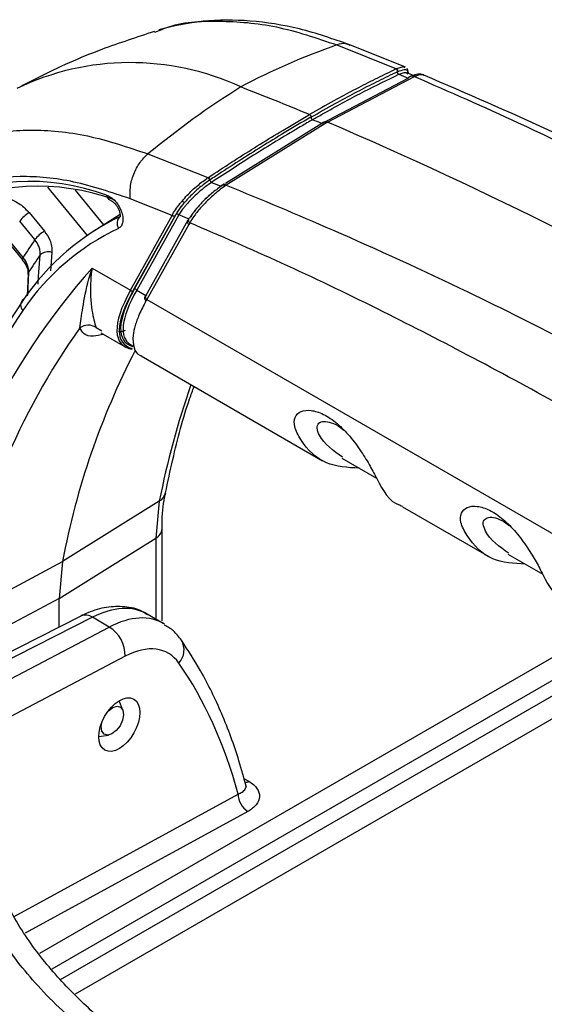
# Model space of a CAD drawing. Units: millimetres. Extents: x 0 to 1612, y 0 to 1120.
# Drawn here: x 260 to 289, y 895 to 948 of the extents above; entities that cross this region are included whole.
import ezdxf

# ---------------------------------------------------------------- set-up
doc = ezdxf.new("R2010")
doc.units = ezdxf.units.MM
doc.header["$LTSCALE"] = 4
doc.layers.add('TK1', color=7, linetype='Continuous', lineweight=25)

msp = doc.modelspace()

# ---------------------------------------------------------------- linework, layer by layer
at = {"layer": 'TK1'}
for p, q in [((267.782, 947.335), (268.164, 947.485)), ((277.625, 946.643), (280.844, 945.346)), ((281.334, 945.441), (278.33, 946.648)), ((280.844, 945.346), (280.827, 945.338)), ((280.901, 945.195), (280.919, 945.204)), ((280.976, 945.053), (281.484, 944.84)), ((281.759, 944.991), (281.398, 945.141)), ((281.467, 945.256), (281.427, 945.375)), ((281.821, 944.936), (281.879, 944.961)), ((276.818, 942.388), (281.442, 944.821)), ((277.127, 942.467), (281.821, 944.936)), ((281.442, 944.821), (281.484, 944.84)), ((276.818, 942.388), (271.607, 939.151)), ((277.127, 942.467), (271.65, 939.064)), ((267.417, 940.75), (270.659, 939.466)), ((270.659, 939.466), (270.681, 939.481)), ((270.769, 939.346), (270.746, 939.331)), ((270.856, 939.211), (271.371, 939.003)), ((264.141, 936.347), (261.997, 938.957)), ((263.476, 938.783), (265.014, 936.911)), ((271.65, 939.064), (271.579, 939.014)), ((268.725, 937.419), (266.462, 938.325)), ((260.998, 937.574), (261.82, 936.573)), ((261.306, 936.115), (260.484, 937.116)), ((265.908, 937.479), (264.519, 936.597)), ((266.468, 933.378), (268.725, 937.419)), ((268.86, 937.387), (266.603, 933.346)), ((266.673, 933.422), (268.942, 937.485)), ((269.078, 937.452), (266.808, 933.389)), ((269.579, 937.167), (267.288, 933.065)), ((269.637, 937.22), (269.078, 937.452)), ((269.673, 937.027), (269.616, 936.936)), ((259.442, 936.475), (260.629, 935.03)), ((259.476, 936.59), (260.662, 935.145)), ((269.616, 936.936), (267.346, 932.872)), ((262.222, 935.426), (262.152, 934.426)), ((260.629, 935.03), (260.627, 935.033)), ((264.4, 934.572), (266.468, 933.378)), ((260.934, 934.254), (260.884, 933.083)), ((266.808, 933.389), (267.308, 933.101)), ((267.346, 932.872), (267.308, 932.802)), ((267.346, 932.872), (322.648, 900.946)), ((264.614, 931.363), (264.929, 931.18)), ((264.87, 931.079), (266.181, 930.322)), ((266.481, 930.443), (266.664, 930.337)), ((267.04, 929.826), (276.855, 924.16)), ((277.89, 924.296), (279.769, 923.211)), ((268.028, 921.97), (262.798, 918.713)), ((268.028, 921.97), (267.842, 919.979)), ((281.164, 921.673), (285.835, 918.976)), ((268.183, 915.507), (268.183, 920.479)), ((267.842, 919.979), (267.842, 915.599)), ((286.87, 919.112), (288.749, 918.027)), ((257.189, 915.712), (262.798, 918.713)), ((262.798, 918.713), (262.612, 916.719)), ((262.612, 915.163), (262.612, 916.719)), ((263.795, 915.764), (256.077, 911.848)), ((264.417, 915.694), (256.698, 911.778)), ((265.326, 915.169), (264.417, 915.694)), ((268.245, 915.366), (267.377, 915.868)), ((253.948, 909.179), (265.326, 915.169)), ((261.577, 897.535), (292.277, 915.257)), ((293.355, 914.635), (262.227, 896.666)), ((262.692, 896.103), (294.075, 914.22)), ((266.185, 913.592), (255.786, 908.118)), ((295.234, 913.645), (263.487, 895.318)), ((266.058, 910.68), (265.854, 911.181)), ((264.752, 909.258), (265.279, 909.33)), ((272.601, 906.98), (272.864, 906.828)), ((272.703, 906.632), (272.702, 906.644)), ((260.177, 899.518), (272.288, 906.14)), ((272.813, 905.199), (260.771, 898.615))]:
    msp.add_line(p, q, dxfattribs=at)
at = {"layer": 'TK1', "flags": 128}
for points in [[(281.324, 945.413), (281.207, 945.457), (280.844, 945.346), (280.844, 945.346), (280.844, 945.346)], [(261.481, 933.709), (261.509, 934.117), (261.592, 935.294)], [(260.963, 934.347), (260.929, 933.529), (260.911, 933.111)], [(260.934, 934.254), (260.939, 934.293), (260.963, 934.347)], [(262.612, 916.719), (265.648, 918.612), (267.842, 919.979)], [(262.612, 916.719), (259.356, 914.979), (257.003, 913.722)], [(265.219, 910.568), (265.283, 910.638), (265.516, 910.815), (265.745, 910.885), (265.936, 910.836), (266.06, 910.676), (266.098, 910.429), (266.044, 910.133), (265.906, 909.832), (265.705, 909.574), (265.472, 909.396), (265.243, 909.326), (265.052, 909.375), (264.928, 909.535), (264.891, 909.782), (264.945, 910.079), (264.947, 910.085)]]:
    msp.add_lwpolyline(points, dxfattribs=at)
at = {"layer": 'TK1'}
for centre, radius, start, end in [((289.631, 912.178), 36.496, 109.206, 118.1126), ((266.467, 931.519), 14.167, 65.0927, 115.6751), ((297.598, 904.195), 47.405, 122.063, 129.5436), ((204.181, 769.104), 188.085, 67.50408, 68.72275), ((202.969, 765.867), 191.346, 67.2975, 67.4628), ((182.66, 723.039), 238.899, 53.29786, 66.70752), ((260.992, 927.085), 12.177, 69.8842, 116.47), ((261.494, 927.037), 11.962, 69.8843, 116.4699), ((265.509, 938.549), 0.33, 185.1305, 248.9833), ((269.416, 938.296), 0.16, 208.9914, 266.7788), ((261.932, 936.009), 1.823, 120.8162, 142.6051), ((271.628, 925.423), 13.238, 115.4937, 145.7388), ((266.235, 936.991), 0.488, 128.5951, 212.8547), ((271.446, 924.937), 13.06, 115.4938, 145.7386), ((262.754, 935.008), 1.822, 120.8155, 142.6062), ((289.292, 916.833), 33.985, 145.4333, 147.3956), ((262.024, 934.801), 0.656, 72.4591, 131.2813), ((260.737, 935.06), 0.113, 131.2469, 194.1572), ((289.28, 916.226), 33.618, 145.4463, 147.3831), ((292.28, 909.705), 37.359, 138.2685, 170.4088), ((266.558, 933.452), 0.115, 219.2964, 293.3587), ((266.719, 933.316), 0.115, 39.2891, 113.3563), ((294.96, 909.922), 41.249, 146.1887, 169.6825), ((260.921, 932.568), 0.387, 127.237, 225.8725), ((294.707, 909.482), 40.987, 146.1887, 169.6825), ((295.559, 908.83), 38.983, 144.7243, 169.8313), ((264.189, 930.719), 0.772, 56.594, 126.0616), ((303.836, 910.964), 41.763, 152.6864, 169.3059), ((313.726, 912.968), 46.576, 160.8192, 168.8563), ((267.688, 922.572), 0.692, 299.4045, 347.1685), ((267.566, 920.535), 0.62, 296.4522, 354.5905), ((264.043, 915.167), 0.646, 54.6459, 112.5256), ((264.329, 913.603), 1.856, 359.6527, 57.5048), ((268.316, 913.932), 1.049, 317.2469, 30.0484), ((272.626, 907.243), 0.478, 273.5589, 299.8948), ((273.417, 906.153), 1.129, 180.6469, 237.64)]:
    msp.add_arc(centre, radius, start, end, dxfattribs=at)
for centre, major_axis, ratio, start_param, end_param in [((273.333, 937.192), (7.352, 6.709), 0.283802, 2.446015, 3.358785), ((273.396, 937.118), (7.297, 6.625), 0.280695, 2.445816, 3.323363), ((273.429, 937.174), (7.258, 6.589), 0.280695, 2.445816, 3.306301), ((273.493, 937.1), (7.202, 6.504), 0.27751, 2.445595, 3.231075), ((264.18, 910.381), (3.208, 5.48), 0.581398, 0.00354, 0.736497), ((265.093, 909.854), (3.142, 5.518), 0.573337, 6.259237, 7.0127), ((265.999, 909.34), (2.507, 4.419), 0.572321, 6.014683, 7.011855), ((240.524, 877.334), (23.188, 40.871), 0.572321, 5.761046, 6.014683)]:
    msp.add_ellipse(centre, major_axis=major_axis, ratio=ratio, start_param=start_param, end_param=end_param, dxfattribs=at)
msp.add_ellipse((265.865, 909.892), major_axis=(0.783, 1.381), ratio=0.572321, dxfattribs=at)
for points, knots in [([(278.33, 946.648), (277.417, 946.964), (275.587, 947.597), (272.922, 947.995), (270.352, 948.013), (268.783, 947.649), (267.998, 947.467)], [0, 0, 0, 0, 0.248624, 0.498345, 0.748893, 1, 1, 1, 1]), ([(268.164, 947.485), (268.238, 947.515), (269.165, 947.889), (271.241, 947.985), (274.326, 947.761), (276.525, 947.016), (277.625, 946.643)], [0, 0, 0, 0, 0.027925, 0.351949, 0.675975, 1, 1, 1, 1]), ([(267.77, 947.369), (266.814, 947.058), (264.65, 946.354), (262.264, 945.301), (260.854, 944.554), (260.569, 944.402)], [0, 0, 0, 0, 0.386773, 0.875608, 1, 1, 1, 1]), ([(278.318, 946.618), (278.248, 946.653), (278.042, 946.756), (277.791, 946.688), (277.625, 946.643)], [0, 0, 0, 0, 0.336528, 1, 1, 1, 1]), ([(280.827, 945.338), (280.744, 945.298), (280.329, 945.102), (279.229, 944.563), (277.756, 943.791), (276.585, 943.126), (276.146, 942.877)], [0, 0, 0, 0, 0.056144, 0.280761, 0.730248, 1, 1, 1, 1]), ([(276.227, 942.739), (276.666, 942.988), (277.835, 943.652), (279.306, 944.422), (280.405, 944.961), (280.819, 945.156), (280.901, 945.195)], [0, 0, 0, 0, 0.269749, 0.719238, 0.943856, 1, 1, 1, 1]), ([(276.308, 942.6), (276.354, 942.626), (276.584, 942.758), (277.541, 943.301), (279.083, 944.137), (280.365, 944.758), (280.976, 945.053)], [0, 0, 0, 0, 0.028087, 0.140439, 0.59016, 1, 1, 1, 1]), ([(280.901, 945.195), (280.903, 945.202), (280.905, 945.215), (280.904, 945.238), (280.899, 945.26), (280.89, 945.281), (280.877, 945.301), (280.862, 945.317), (280.845, 945.33), (280.833, 945.335), (280.827, 945.338)], [0, 0, 0, 0, 0.125006, 0.249976, 0.375, 0.500029, 0.624998, 0.749995, 0.874995, 1, 1, 1, 1]), ([(280.919, 945.204), (280.921, 945.211), (280.923, 945.224), (280.922, 945.246), (280.917, 945.268), (280.908, 945.29), (280.895, 945.309), (280.88, 945.326), (280.863, 945.339), (280.851, 945.343), (280.844, 945.346)], [0, 0, 0, 0, 0.124968, 0.250005, 0.374962, 0.499976, 0.624972, 0.749992, 0.875001, 1, 1, 1, 1]), ([(280.976, 945.053), (280.969, 945.056), (280.954, 945.062), (280.935, 945.079), (280.918, 945.1), (280.906, 945.125), (280.899, 945.151), (280.897, 945.175), (280.9, 945.189), (280.901, 945.195)], [0, 0, 0, 0, 0.147557, 0.295083, 0.442639, 0.590195, 0.737769, 0.885321, 1, 1, 1, 1]), ([(280.919, 945.204), (281.044, 945.25), (281.308, 945.349), (281.432, 945.271), (281.472, 945.174), (281.474, 945.13), (281.476, 945.104)], [0, 0, 0, 0, 0.369445, 0.779998, 0.869208, 1, 1, 1, 1]), ([(280.976, 945.053), (280.976, 945.053), (281.061, 945.087), (281.247, 945.17), (281.343, 945.149), (281.397, 945.137)], [0, 0, 0, 0, 0.000059, 0.434598, 1, 1, 1, 1]), ([(281.432, 945.07), (281.447, 945.106), (281.477, 945.183), (281.471, 945.231), (281.467, 945.256)], [0, 0, 0, 0, 0.48155, 1, 1, 1, 1]), ([(281.879, 944.961), (281.842, 944.969), (281.766, 944.987), (281.657, 944.97), (281.558, 944.923), (281.508, 944.868), (281.484, 944.84)], [0, 0, 0, 0, 0.246053, 0.50001, 0.753966, 1, 1, 1, 1]), ([(282.319, 945.034), (282.22, 945.056), (282.038, 945.099), (281.791, 945.008), (281.679, 944.967)], [0, 0, 0, 0, 0.544898, 1, 1, 1, 1]), ([(281.879, 944.961), (281.959, 944.989), (282.115, 945.045), (282.269, 945.063), (282.305, 945.023), (282.317, 945.009)], [0, 0, 0, 0, 0.409761, 0.801957, 1, 1, 1, 1]), ([(307.196, 932.5), (304.076, 934.257), (298.077, 937.636), (289.799, 941.783), (284.633, 944.013), (282.318, 945.012)], [0, 0, 0, 0, 0.374066, 0.719463, 1, 1, 1, 1]), ([(281.821, 944.936), (281.785, 944.944), (281.711, 944.962), (281.606, 944.946), (281.511, 944.901), (281.465, 944.847), (281.442, 944.821)], [0, 0, 0, 0, 0.246096, 0.499992, 0.753899, 1, 1, 1, 1]), ([(281.821, 944.936), (283.691, 944.118), (287.921, 942.269), (293.985, 939.258), (300.184, 935.965), (304.066, 933.753), (306.076, 932.607)], [0, 0, 0, 0, 0.232235, 0.525402, 0.754199, 1, 1, 1, 1]), ([(270.681, 939.481), (270.786, 939.55), (271.307, 939.894), (272.657, 940.769), (274.382, 941.844), (275.665, 942.595), (276.146, 942.877)], [0, 0, 0, 0, 0.056144, 0.280761, 0.730248, 1, 1, 1, 1]), ([(276.146, 942.877), (276.154, 942.873), (276.17, 942.864), (276.193, 942.84), (276.212, 942.811), (276.224, 942.78), (276.228, 942.755), (276.227, 942.742), (276.227, 942.739)], [0, 0, 0, 0, 0.18489, 0.369754, 0.554467, 0.739018, 0.923623, 1, 1, 1, 1]), ([(276.227, 942.739), (275.746, 942.457), (274.466, 941.706), (272.742, 940.633), (271.394, 939.759), (270.873, 939.415), (270.769, 939.346)], [0, 0, 0, 0, 0.269749, 0.719238, 0.943856, 1, 1, 1, 1]), ([(276.308, 942.6), (276.259, 942.571), (276.01, 942.427), (274.96, 941.811), (273.203, 940.743), (271.614, 939.706), (270.856, 939.211)], [0, 0, 0, 0, 0.028087, 0.140439, 0.59016, 1, 1, 1, 1]), ([(276.227, 942.739), (276.227, 942.729), (276.227, 942.711), (276.236, 942.679), (276.253, 942.648), (276.274, 942.622), (276.294, 942.607), (276.305, 942.602), (276.308, 942.6)], [0, 0, 0, 0, 0.183947, 0.369014, 0.553808, 0.738455, 0.923133, 1, 1, 1, 1]), ([(276.818, 942.388), (276.821, 942.393), (276.83, 942.409), (276.865, 942.453), (276.933, 942.494), (277.033, 942.5), (277.098, 942.477), (277.127, 942.467)], [0, 0, 0, 0, 0.054089, 0.154539, 0.500033, 0.775759, 1, 1, 1, 1]), ([(255.607, 940.671), (256.442, 941.054), (258.112, 941.82), (261.017, 942.128), (264.123, 941.86), (266.319, 941.12), (267.417, 940.75)], [0, 0, 0, 0, 0.25, 0.5, 0.75, 1, 1, 1, 1]), ([(266.462, 938.325), (266.452, 938.533), (266.431, 938.963), (266.624, 939.663), (266.96, 940.307), (267.268, 940.605), (267.417, 940.75)], [0, 0, 0, 0, 0.242263, 0.499999, 0.757734, 1, 1, 1, 1]), ([(266.462, 938.325), (265.435, 938.67), (263.38, 939.362), (260.474, 939.614), (257.758, 939.324), (256.195, 938.608), (255.414, 938.251)], [0, 0, 0, 0, 0.250004, 0.5, 0.749995, 1, 1, 1, 1]), ([(270.856, 939.211), (270.856, 939.211), (270.745, 939.133), (270.467, 938.944), (269.974, 938.52), (269.598, 938.137), (269.285, 937.758), (269.144, 937.589), (269.078, 937.452), (269.078, 937.452)], [0, 0, 0, 0, 0.000021, 0.152568, 0.366366, 0.674681, 0.753215, 0.999977, 1, 1, 1, 1]), ([(269.276, 938.219), (269.361, 938.316), (269.605, 938.596), (270.078, 939.046), (270.478, 939.338), (270.659, 939.466), (270.659, 939.466)], [0, 0, 0, 0, 0.220647, 0.631569, 0.999968, 1, 1, 1, 1]), ([(270.746, 939.331), (270.565, 939.201), (270.182, 938.925), (269.785, 938.547), (269.535, 938.283), (269.455, 938.191), (269.407, 938.137)], [0, 0, 0, 0, 0.369444, 0.779998, 0.869208, 1, 1, 1, 1]), ([(270.746, 939.331), (270.745, 939.336), (270.743, 939.347), (270.737, 939.366), (270.728, 939.386), (270.716, 939.406), (270.702, 939.425), (270.688, 939.442), (270.673, 939.456), (270.664, 939.463), (270.659, 939.466)], [0, 0, 0, 0, 0.125054, 0.250017, 0.37499, 0.499995, 0.625012, 0.750003, 0.874996, 1, 1, 1, 1]), ([(270.769, 939.346), (270.768, 939.351), (270.766, 939.362), (270.76, 939.381), (270.75, 939.401), (270.739, 939.421), (270.725, 939.44), (270.711, 939.457), (270.696, 939.471), (270.686, 939.478), (270.681, 939.481)], [0, 0, 0, 0, 0.125005, 0.249978, 0.375002, 0.50003, 0.624999, 0.749996, 0.874997, 1, 1, 1, 1]), ([(270.856, 939.211), (270.85, 939.215), (270.839, 939.223), (270.821, 939.241), (270.805, 939.262), (270.79, 939.285), (270.779, 939.309), (270.771, 939.33), (270.77, 939.341), (270.769, 939.346)], [0, 0, 0, 0, 0.147557, 0.295083, 0.442639, 0.590196, 0.73777, 0.885321, 1, 1, 1, 1]), ([(271.505, 939.109), (271.486, 939.104), (271.45, 939.094), (271.433, 939.056), (271.424, 939.038)], [0, 0, 0, 0, 0.507796, 1, 1, 1, 1]), ([(271.65, 939.064), (271.623, 939.079), (271.569, 939.108), (271.526, 939.109), (271.505, 939.109)], [0, 0, 0, 0, 0.492194, 1, 1, 1, 1]), ([(271.579, 939.014), (271.465, 938.932), (271.243, 938.77), (270.823, 938.411), (270.368, 937.961), (269.939, 937.454), (269.761, 937.168), (269.673, 937.027)], [0, 0, 0, 0, 0.14029, 0.274566, 0.526923, 0.766832, 1, 1, 1, 1]), ([(271.371, 939.003), (271.198, 938.878), (270.851, 938.628), (270.367, 938.169), (269.964, 937.719), (269.784, 937.451), (269.694, 937.318)], [0, 0, 0, 0, 0.249474, 0.499554, 0.749799, 1, 1, 1, 1]), ([(270.889, 938.638), (270.755, 938.522), (270.46, 938.266), (270.057, 937.826), (269.809, 937.507), (269.715, 937.349), (269.705, 937.333)], [0, 0, 0, 0, 0.26535, 0.584472, 0.958818, 1, 1, 1, 1]), ([(271.441, 939.066), (271.424, 939.063), (271.391, 939.055), (271.378, 939.02), (271.371, 939.003)], [0, 0, 0, 0, 0.507917, 1, 1, 1, 1]), ([(271.579, 939.014), (271.553, 939.03), (271.5, 939.062), (271.461, 939.065), (271.441, 939.066)], [0, 0, 0, 0, 0.492097, 1, 1, 1, 1]), ([(271.65, 939.064), (273.561, 938.271), (277.885, 936.475), (284.162, 933.587), (290.553, 930.404), (294.465, 928.21), (296.491, 927.073)], [0, 0, 0, 0, 0.232235, 0.525402, 0.754199, 1, 1, 1, 1]), ([(259.823, 938.347), (259.854, 938.337), (260.095, 938.265), (260.538, 938.049), (260.845, 937.732), (260.998, 937.574)], [0, 0, 0, 0, 0.068995, 0.534658, 1, 1, 1, 1]), ([(265.18, 938.52), (265.262, 938.485), (265.425, 938.415), (265.665, 938.193), (265.866, 937.913), (266.007, 937.599), (266.073, 937.289), (266.057, 937.018), (265.97, 936.82), (265.87, 936.755), (265.825, 936.726)], [0, 0, 0, 0, 0.129375, 0.258783, 0.387362, 0.514786, 0.641522, 0.768323, 0.895911, 1, 1, 1, 1]), ([(265.391, 938.241), (265.406, 938.235), (265.439, 938.223), (265.537, 938.158), (265.652, 938.044), (265.769, 937.883), (265.86, 937.697), (265.908, 937.526), (265.918, 937.405), (265.907, 937.342), (265.907, 937.342), (265.906, 937.342)], [0, 0, 0, 0, 0.098218, 0.202789, 0.321008, 0.450609, 0.583196, 0.714316, 0.822755, 0.923603, 1, 1, 1, 1]), ([(268.725, 937.42), (268.725, 937.42), (268.809, 937.63), (269.002, 937.882), (269.234, 938.166), (269.276, 938.219)], [0, 0, 0, 0, 0.000051, 0.815893, 1, 1, 1, 1]), ([(269.407, 938.137), (269.365, 938.088), (269.134, 937.82), (268.983, 937.581), (268.86, 937.387)], [0, 0, 0, 0, 0.1838, 1, 1, 1, 1]), ([(268.942, 937.485), (268.948, 937.494), (269.048, 937.672), (269.204, 937.894), (269.389, 938.115), (269.407, 938.137)], [0, 0, 0, 0, 0.048269, 0.90785, 1, 1, 1, 1]), ([(268.86, 937.387), (268.85, 937.382), (268.829, 937.374), (268.791, 937.378), (268.754, 937.393), (268.735, 937.411), (268.725, 937.419)], [0, 0, 0, 0, 0.249997, 0.50001, 0.75001, 1, 1, 1, 1]), ([(269.078, 937.452), (269.068, 937.461), (269.049, 937.479), (269.012, 937.494), (268.974, 937.497), (268.953, 937.489), (268.942, 937.485)], [0, 0, 0, 0, 0.249978, 0.500013, 0.749997, 1, 1, 1, 1]), ([(269.616, 936.936), (269.599, 936.96), (269.571, 936.998), (269.556, 937.053), (269.554, 937.096), (269.563, 937.136), (269.585, 937.182), (269.617, 937.205), (269.637, 937.22)], [0, 0, 0, 0, 0.239212, 0.36821, 0.499999, 0.631795, 0.760786, 1, 1, 1, 1]), ([(269.673, 937.027), (269.655, 937.052), (269.627, 937.09), (269.612, 937.147), (269.61, 937.191), (269.618, 937.231), (269.641, 937.279), (269.673, 937.303), (269.695, 937.318)], [0, 0, 0, 0, 0.239216, 0.368203, 0.500004, 0.631804, 0.760785, 1, 1, 1, 1]), ([(294.997, 924.167), (293.236, 925.174), (289.8, 927.137), (284.739, 929.871), (279.713, 932.448), (274.702, 934.859), (271.328, 936.313), (269.673, 937.027)], [0, 0, 0, 0, 0.208072, 0.406031, 0.598186, 0.80291, 1, 1, 1, 1]), ([(261.82, 936.573), (261.929, 936.415), (262.107, 936.157), (262.221, 935.758), (262.222, 935.539), (262.222, 935.426)], [0, 0, 0, 0, 0.437153, 0.711658, 1, 1, 1, 1]), ([(261.592, 935.294), (261.592, 935.375), (261.592, 935.532), (261.511, 935.818), (261.384, 936.002), (261.306, 936.115)], [0, 0, 0, 0, 0.288389, 0.562892, 1, 1, 1, 1]), ([(260.616, 935.025), (260.675, 934.954), (260.827, 934.771), (260.93, 934.484), (260.924, 934.325), (260.921, 934.261)], [0, 0, 0, 0, 0.275251, 0.709229, 1, 1, 1, 1]), ([(260.662, 935.145), (260.686, 935.115), (260.794, 934.976), (260.937, 934.7), (260.955, 934.465), (260.963, 934.347)], [0, 0, 0, 0, 0.122787, 0.561357, 1, 1, 1, 1]), ([(263.734, 931.343), (263.782, 931.677), (263.881, 932.361), (264.088, 933.572), (264.318, 934.328), (264.382, 934.519), (264.396, 934.559), (264.398, 934.567), (264.4, 934.572)], [0, 0, 0, 0, 0.417614, 0.853832, 0.969911, 0.993889, 0.996179, 1, 1, 1, 1]), ([(264.4, 934.572), (264.399, 934.566), (264.363, 934.347), (264.26, 933.498), (264.367, 932.153), (264.532, 931.624), (264.614, 931.363)], [0, 0, 0, 0, 0.003848, 0.145279, 0.5785, 1, 1, 1, 1]), ([(267.308, 932.802), (267.178, 932.55), (266.931, 932.072), (266.71, 931.455), (266.571, 930.821), (266.636, 930.27), (266.807, 929.917), (267.022, 929.853), (267.05, 929.845)], [0, 0, 0, 0, 0.175741, 0.332808, 0.490144, 0.740608, 0.966392, 1, 1, 1, 1]), ([(267.308, 932.802), (267.291, 932.827), (267.263, 932.864), (267.248, 932.92), (267.246, 932.963), (267.254, 933.003), (267.277, 933.05), (267.309, 933.073), (267.329, 933.089)], [0, 0, 0, 0, 0.239142, 0.368167, 0.500004, 0.631843, 0.76086, 1, 1, 1, 1]), ([(267.346, 932.872), (267.328, 932.896), (267.301, 932.934), (267.286, 932.989), (267.284, 933.032), (267.292, 933.072), (267.315, 933.118), (267.346, 933.141), (267.367, 933.156)], [0, 0, 0, 0, 0.239227, 0.36821, 0.500012, 0.631796, 0.760787, 1, 1, 1, 1]), ([(265.027, 930.989), (264.828, 930.948), (264.046, 930.786), (263.868, 931.105), (263.734, 931.343)], [0, 0, 0, 0, 0.25457, 1, 1, 1, 1]), ([(266.192, 931.204), (266.161, 931.19), (266.002, 931.121), (265.907, 931.121), (265.831, 931.121)], [0, 0, 0, 0, 0.192696, 1, 1, 1, 1]), ([(268.363, 922.42), (268.492, 923.022), (268.865, 924.77), (269.368, 926.705), (269.827, 927.948), (269.909, 928.17)], [0, 0, 0, 0, 0.301059, 0.875072, 1, 1, 1, 1]), ([(278.831, 923.753), (278.211, 923.791), (276.924, 923.87), (275.873, 924.906), (275.297, 925.981), (275.325, 926.533), (275.653, 926.86), (276.212, 926.92), (276.902, 926.712), (277.636, 926.209), (278.343, 925.488), (278.948, 924.661), (279.449, 923.835), (280.02, 922.715), (280.474, 921.898), (281.133, 921.721), (281.181, 921.708)], [0, 0, 0, 0, 0.148514, 0.308614, 0.371438, 0.422322, 0.47326, 0.522957, 0.573082, 0.625312, 0.675161, 0.727529, 0.776421, 0.827253, 0.987298, 1, 1, 1, 1]), ([(277.926, 924.348), (277.436, 924.696), (276.823, 925.131), (276.518, 925.939), (276.615, 926.211), (276.904, 926.316), (277.318, 926.241), (277.708, 926.053), (277.938, 925.856), (277.997, 925.805)], [0, 0, 0, 0, 0.435057, 0.544189, 0.654058, 0.75687, 0.857493, 0.96359, 1, 1, 1, 1]), ([(268.189, 920.475), (268.188, 920.562), (268.178, 921.169), (268.226, 921.842), (268.356, 922.328), (268.377, 922.405)], [0, 0, 0, 0, 0.122466, 0.862766, 1, 1, 1, 1]), ([(287.811, 918.569), (287.192, 918.607), (285.904, 918.685), (284.854, 919.722), (284.277, 920.797), (284.305, 921.349), (284.633, 921.676), (285.193, 921.736), (285.882, 921.528), (286.616, 921.024), (287.324, 920.304), (287.928, 919.477), (288.429, 918.651), (289, 917.531), (289.454, 916.714), (290.113, 916.537), (290.161, 916.524)], [0, 0, 0, 0, 0.148514, 0.308614, 0.371438, 0.422322, 0.47326, 0.522957, 0.573082, 0.625312, 0.675161, 0.727529, 0.776421, 0.827253, 0.987298, 1, 1, 1, 1]), ([(286.906, 919.164), (286.416, 919.512), (285.803, 919.946), (285.498, 920.755), (285.595, 921.027), (285.885, 921.132), (286.298, 921.057), (286.688, 920.869), (286.918, 920.671), (286.977, 920.621)], [0, 0, 0, 0, 0.435057, 0.544189, 0.654058, 0.75687, 0.857493, 0.96359, 1, 1, 1, 1]), ([(267.383, 915.82), (267.288, 915.888), (266.932, 916.144), (266.159, 916.297), (265.166, 916.273), (264.37, 916.039), (263.916, 915.822), (263.795, 915.764)], [0, 0, 0, 0, 0.095186, 0.360196, 0.623717, 0.899318, 1, 1, 1, 1]), ([(269.224, 914.458), (269.091, 914.636), (268.841, 914.973), (268.481, 915.18), (268.313, 915.277)], [0, 0, 0, 0, 0.531272, 1, 1, 1, 1]), ([(272.736, 906.503), (272.606, 906.982), (272.231, 908.367), (271.437, 910.505), (270.387, 912.678), (269.577, 913.917), (269.224, 914.458)], [0, 0, 0, 0, 0.160554, 0.463646, 0.766126, 1, 1, 1, 1]), ([(272.288, 906.14), (272.366, 906.173), (272.542, 906.248), (272.686, 906.413), (272.742, 906.555), (272.7, 906.63), (272.696, 906.636)], [0, 0, 0, 0, 0.278278, 0.635197, 0.97208, 1, 1, 1, 1]), ([(272.864, 906.828), (272.96, 906.773), (273.045, 906.713), (273.192, 906.584), (273.255, 906.515), (273.353, 906.372), (273.389, 906.299), (273.435, 906.149), (273.444, 906.073), (273.433, 905.848), (273.372, 905.699), (273.212, 905.496), (273.146, 905.43), (272.994, 905.308), (272.909, 905.251), (272.813, 905.199)], [0, 0, 0, 0, 0.125, 0.125, 0.25, 0.25, 0.375, 0.375, 0.5, 0.5, 0.75, 0.75, 0.875, 0.875, 1, 1, 1, 1]), ([(287.646, 879.294), (284.929, 880.864), (282.212, 882.445), (278.137, 884.881), (276.779, 885.704), (274.064, 887.388), (272.707, 888.248), (269.995, 890.048), (268.641, 890.98), (266.625, 892.508), (265.957, 893.036), (264.639, 894.155), (263.989, 894.746), (263.036, 895.71), (262.721, 896.045), (262.104, 896.743), (261.805, 897.103), (261.231, 897.851), (260.955, 898.239), (260.43, 899.044), (260.179, 899.464), (259.725, 900.308), (259.518, 900.736), (259.143, 901.602), (258.975, 902.042), (258.531, 903.37), (258.317, 904.242), (258.143, 905.107)], [0, 0, 0, 0, 0.25, 0.25, 0.375, 0.375, 0.5, 0.5, 0.625, 0.625, 0.6875, 0.6875, 0.75, 0.75, 0.78125, 0.78125, 0.8125, 0.8125, 0.84375, 0.84375, 0.875, 0.875, 0.90625, 0.90625, 0.9375, 0.9375, 1, 1, 1, 1]), ([(286.18, 879.178), (279.626, 882.962), (274.683, 885.909), (267.123, 890.822), (264.509, 892.79), (261.671, 895.502), (260.903, 896.369), (259.637, 898.055), (259.14, 898.871), (258.339, 900.476), (258.035, 901.265), (257.551, 902.84), (257.372, 903.626), (257.223, 904.415)], [0, 0, 0, 0, 0.25, 0.25, 0.5, 0.5, 0.625, 0.625, 0.75, 0.75, 0.875, 0.875, 1, 1, 1, 1]), ([(281.685, 876.221), (278.016, 878.339), (274.85, 880.196), (269.367, 883.509), (267.05, 884.965), (263.107, 887.601), (261.48, 888.78), (259.438, 890.434), (258.824, 890.966), (257.708, 892.007), (257.206, 892.517), (256.299, 893.524), (255.893, 894.021), (255.167, 895.002), (254.846, 895.486), (254.277, 896.444), (254.028, 896.918), (253.592, 897.856), (253.404, 898.321), (253.077, 899.244), (252.937, 899.701), (252.695, 900.612), (252.592, 901.064), (252.494, 901.544), (252.489, 901.574), (252.483, 901.603)], [0, 0, 0, 0, 0.125, 0.125, 0.25, 0.25, 0.375, 0.375, 0.4375, 0.4375, 0.5, 0.5, 0.5625, 0.5625, 0.625, 0.625, 0.6875, 0.6875, 0.75, 0.75, 0.8125, 0.8125, 0.875, 0.875, 0.8790959, 0.8790959, 0.8790959, 0.8790959]), ([(277.337, 873.262), (274.735, 874.761), (272.135, 876.275), (268.25, 878.61), (266.957, 879.399), (264.38, 881.014), (263.095, 881.84), (261.181, 883.134), (260.546, 883.575), (259.282, 884.484), (258.654, 884.95), (257.416, 885.922), (256.805, 886.427), (255.609, 887.496), (255.023, 888.058), (254.176, 888.972), (253.899, 889.289), (253.366, 889.945), (253.109, 890.285), (252.62, 890.993), (252.387, 891.362), (251.952, 892.132), (251.751, 892.535), (251.217, 893.766), (250.944, 894.627), (250.69, 895.991), (250.632, 896.454), (250.583, 897.147), (250.572, 897.378), (250.565, 897.725), (250.564, 897.841), (250.564, 898.072), (250.566, 898.189), (250.568, 898.304)], [0, 0, 0, 0, 0.25, 0.25, 0.375, 0.375, 0.5, 0.5, 0.5625, 0.5625, 0.625, 0.625, 0.6875, 0.6875, 0.75, 0.75, 0.78125, 0.78125, 0.8125, 0.8125, 0.84375, 0.84375, 0.875, 0.875, 0.9375, 0.9375, 0.96875, 0.96875, 0.984375, 0.984375, 0.992187, 0.992187, 1, 1, 1, 1]), ([(250.964, 898.3), (250.947, 897.839), (250.95, 897.379), (250.992, 896.691), (251.012, 896.462), (251.065, 896.004), (251.099, 895.775), (251.299, 894.646), (251.564, 893.79), (252.094, 892.569), (252.295, 892.17), (252.729, 891.41), (252.962, 891.047), (253.452, 890.35), (253.709, 890.016), (254.245, 889.371), (254.523, 889.06), (255.372, 888.165), (255.959, 887.614), (257.157, 886.567), (257.767, 886.071), (259.621, 884.637), (260.883, 883.747), (263.419, 882.038), (264.697, 881.218), (267.256, 879.613), (268.539, 878.828), (272.398, 876.507), (274.978, 875), (277.561, 873.507)], [0, 0, 0, 0, 0.03125, 0.03125, 0.046875, 0.046875, 0.0625, 0.0625, 0.125, 0.125, 0.15625, 0.15625, 0.1875, 0.1875, 0.21875, 0.21875, 0.25, 0.25, 0.3125, 0.3125, 0.375, 0.375, 0.5, 0.5, 0.625, 0.625, 0.75, 0.75, 1, 1, 1, 1])]:
    msp.add_open_spline(points, degree=3, knots=knots, dxfattribs=at)

doc.saveas('drawing.dxf')
